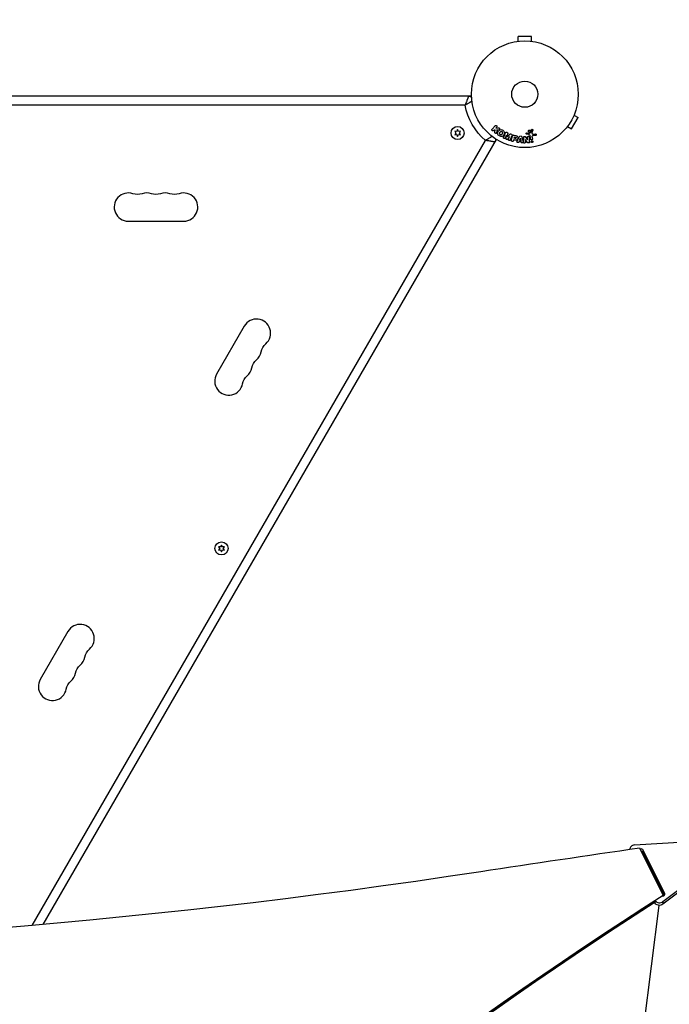
# Model space of a CAD drawing. Units: millimetres. Extents: x -5019 to 5713, y -5766 to 4073.
# Drawn here: x 40 to 684, y 755 to 1732 of the extents above; entities that cross this region are included whole.
import ezdxf

# ---------------------------------------------------------------- set-up
doc = ezdxf.new("R2010")
doc.units = ezdxf.units.MM
doc.header["$LTSCALE"] = 20
doc.linetypes.add('HIDDEN', pattern=[9.525, 6.35, -3.175])
for name, color, linetype in [('2d', 230, 'Continuous'), ('ASTM-BufferZone', 240, 'HIDDEN'), ('ASTM-SafetyZone', 64, 'HIDDEN')]:
    doc.layers.add(name, color=color, linetype=linetype)

msp = doc.modelspace()

# ---------------------------------------------------------------- linework, layer by layer
at = {"layer": '2d'}
for p, q in [((547.5, 1715.44), (534.5, 1715.44)), ((534.5, 1710.64), (534.5, 1715.44)), ((547.5, 1710.64), (547.5, 1715.44)), ((533, 1710.44), (533.05, 1710.44)), ((533, 1710.44), (533, 1710.43)), ((548.95, 1710.44), (549, 1710.44)), ((549, 1710.44), (549, 1710.43)), ((488.04, 1656.04), (-482.17, 1656.04)), ((486.2, 1656.04), (486.2, 1655.93)), ((481.8, 1647.14), (-481.19, 1647.14)), ((587.46, 1623.71), (593.96, 1634.97)), ((589.8, 1637.37), (593.96, 1634.97)), ((590.38, 1638.77), (590.36, 1638.73)), ((590.38, 1638.77), (590.37, 1638.77)), ((474.32, 1622.89), (473.45, 1621.04)), ((475.18, 1621.04), (474.32, 1622.89)), ((508.57, 1623.31), (511.56, 1626.75)), ((510.29, 1622.2), (510.83, 1622.82)), ((510.75, 1622.61), (511.7, 1622.63)), ((511.23, 1620.26), (511.58, 1622.62)), ((513.09, 1625.42), (512.22, 1624.42)), ((512.22, 1624.42), (514.56, 1624.69)), ((512.8, 1622.55), (514.18, 1622.71)), ((582.38, 1624.91), (582.37, 1624.91)), ((582.4, 1624.95), (582.38, 1624.91)), ((583.3, 1626.11), (587.46, 1623.71)), ((62.88, 833.91), (512.79, 1613.17)), ((473.45, 1621.04), (471.41, 1621.21)), ((471.41, 1621.21), (472.59, 1619.54)), ((472.59, 1619.54), (471.41, 1617.86)), ((471.41, 1617.86), (473.45, 1618.04)), ((473.45, 1618.04), (474.32, 1616.19)), ((474.32, 1616.19), (475.18, 1618.04)), ((477.22, 1621.21), (475.18, 1621.04)), ((475.18, 1618.04), (477.22, 1617.86)), ((476.04, 1619.54), (477.22, 1621.21)), ((477.22, 1617.86), (476.04, 1619.54)), ((522.71, 1617.38), (521.61, 1614.65)), ((522.35, 1613.99), (522.73, 1617.37)), ((523.39, 1620.04), (522.99, 1620.2)), ((525.91, 1616.08), (523.84, 1613.39)), ((524.83, 1613.35), (525.93, 1616.08)), ((528.28, 1616.87), (526.58, 1612.65)), ((527.57, 1618.35), (527.18, 1618.51)), ((527.77, 1612.49), (528.85, 1616.54)), ((529.93, 1612.97), (529.67, 1611.98)), ((530.1, 1612.92), (531.08, 1612.66)), ((530.24, 1617.53), (532, 1617.06)), ((530.33, 1614.45), (530.67, 1615.71)), ((531.41, 1614.16), (530.33, 1614.45)), ((530.67, 1615.71), (531.66, 1615.45)), ((533.69, 1612.09), (535.44, 1615.69)), ((535.71, 1612.13), (536.63, 1614.37)), ((536.65, 1614.37), (537.13, 1612)), ((537.55, 1616.31), (536.9, 1616.37)), ((538.08, 1615.43), (539.1, 1611.57)), ((541.66, 1613.1), (541.77, 1610.61)), ((543.48, 1610.42), (541.68, 1613.1)), ((541.84, 1615.58), (543.75, 1612.61)), ((544.85, 1617.93), (542.88, 1618.37)), ((543.27, 1619.67), (544.92, 1619.32)), ((543.77, 1612.61), (543.65, 1615.26)), ((545.34, 1619.34), (546.85, 1620.44)), ((546.92, 1613.29), (546.32, 1616.68)), ((548.92, 1622.34), (548.05, 1619.58)), ((548.18, 1615.44), (548.51, 1613.57)), ((549.21, 1618.55), (551.62, 1618.59)), ((551.53, 1616.96), (549.42, 1616.91)), ((52.06, 832.97), (501.96, 1612.22)), ((511.87, 1611.58), (511.77, 1611.64)), ((535.2, 1610.91), (535.01, 1610.46)), ((537.39, 1610.7), (535.2, 1610.91)), ((536.15, 1612.09), (537.57, 1611.96)), ((537.38, 1610.76), (537.48, 1610.28)), ((147.5, 1532.04), (202.5, 1532.04)), ((262.63, 1427.89), (235.13, 1380.26)), ((239.11, 1208.64), (237.07, 1208.82)), ((237.07, 1208.82), (238.24, 1207.14)), ((238.24, 1207.14), (237.07, 1205.47)), ((237.07, 1205.47), (239.11, 1205.65)), ((239.97, 1210.49), (239.11, 1208.64)), ((239.11, 1205.65), (239.97, 1203.79)), ((240.84, 1208.64), (239.97, 1210.49)), ((239.97, 1203.79), (240.84, 1205.65)), ((242.87, 1208.82), (240.84, 1208.64)), ((240.84, 1205.65), (242.87, 1205.47)), ((241.7, 1207.14), (242.87, 1208.82)), ((242.87, 1205.47), (241.7, 1207.14)), ((87.63, 1124.78), (60.13, 1077.15)), ((699.76, 915.71), (649.93, 912.75)), ((678.28, 863), (655, 909.56)), ((645.28, 908.52), (645.28, 908.16)), ((658.19, 907.9), (658.19, 905.26)), ((658.19, 907.9), (679.68, 864.93)), ((658.19, 905.26), (679.4, 862.85)), ((678.06, 856.52), (715.17, 884.89)), ((715.17, 882.24), (678.06, 853.87)), ((676.03, 869.6), (675.82, 867.92)), ((678.28, 863), (678.28, 862.12)), ((679.68, 864.93), (679.68, 863.27)), ((673.92, 852.84), (653.33, 689.16)), ((670.11, 855.37), (669.83, 855.93)), ((670.11, 856.11), (670.11, 855.37)), ((678.06, 856.52), (678.06, 853.87))]:
    msp.add_line(p, q, dxfattribs=at)
for centre, radius in [((541, 1658.04), 53), ((541, 1658.04), 13), ((474.32, 1619.54), 6.5), ((239.97, 1207.14), 6.5)]:
    msp.add_circle(centre, radius, dxfattribs=at)
at = {"layer": '2d', "extrusion": (0, 0, -1)}
for centre, radius, start, end in [((-485.14, 1651.04), 5, 90, 126.0982), ((-541, 1658.04), 60.2, 310.43169, 349.56831), ((-507.01, 1613.16), 5, 173.9018, 210), ((-156.67, 1572.5), 14, 250.89011, 289.10989), ((-175, 1572.5), 14, 250.89011, 289.10989), ((-193.33, 1572.5), 14, 250.89011, 289.10989), ((-293.08, 1399.72), 14, 10.89011, 49.10989), ((-283.92, 1383.85), 14, 10.89011, 49.10989), ((-274.75, 1367.97), 14, 10.89011, 49.10989), ((-118.08, 1096.61), 14, 10.89011, 49.10989), ((-108.92, 1080.74), 14, 10.89011, 49.10989), ((-99.75, 1064.86), 14, 10.89011, 49.10989)]:
    msp.add_arc(centre, radius, start, end, dxfattribs=at)
at = {"layer": '2d'}
for centre, start, end in [((147.5, 1546.04), 70.89011, 270), ((165.83, 1546.04), 70.89011, 109.10989), ((184.17, 1546.04), 70.89011, 109.10989), ((202.5, 1546.04), 270, 109.10989), ((274.76, 1420.89), 310.89011, 150), ((265.59, 1405.01), 310.89011, 349.10989), ((247.26, 1373.26), 150, 349.10989), ((256.42, 1389.14), 310.89011, 349.10989), ((99.76, 1117.78), 310.89011, 150), ((90.59, 1101.9), 310.89011, 349.10989), ((72.26, 1070.15), 150, 349.10989), ((81.42, 1086.03), 310.89011, 349.10989)]:
    msp.add_arc(centre, 14, start, end, dxfattribs=at)
for centre, major_axis, start_param, end_param in [((3063.78, -11192.86), (-14460.78, 0.14), -1.403434, -1.392362), ((650.28, 908.52), (-5, 0), -1.50098, 0.084043), ((655.89, 904.43), (-2.5, 0), 3.543021, 4.453446), ((677.38, 864.1), (-2.5, 0), 1.74538, 3.543021), ((3546.28, -2360.17), (-4757.99, 0.05), -0.923813, -0.92379), ((3546.28, -2360.18), (-4758, 0.05), -0.921773, -0.584582), ((674.71, 859.67), (-5, 0), 0.583231, 2.303837)]:
    msp.add_ellipse(centre, major_axis=major_axis, ratio=0.848771, start_param=start_param, end_param=end_param, dxfattribs=at)
at = {"layer": '2d', "extrusion": (0, 0, -1)}
for centre, major_axis, start_param, end_param in [((655.89, 907.07), (-2.5, 0), 1.296285, 2.740164), ((-538.51, 5760.97), (-5836, 0.06), 4.533955, 4.891836), ((3546.28, -2359.33), (-4758, 0.05), 0.584582, 0.923814), ((3546.28, -2360.12), (-4757.99, 0.05), 0.923754, 0.923813), ((3546.28, -2360.13), (-4758, 0.05), 0.584582, 0.921773), ((3546.28, -2360.97), (-4758, 0.05), 0.584582, 0.921773), ((674.71, 857.03), (-5, 0), 3.979348, 5.881757)]:
    msp.add_ellipse(centre, major_axis=major_axis, ratio=0.848771, start_param=start_param, end_param=end_param, dxfattribs=at)
at = {"layer": '2d'}
for points, knots in [([(485.14, 1656.04), (485.14, 1656.04), (485.11, 1655.98), (485.04, 1655.8), (485.01, 1655.72), (484.94, 1655.54), (484.9, 1655.44), (484.81, 1655.2), (484.76, 1655.07), (484.65, 1654.78), (484.59, 1654.63), (484.4, 1654.12), (484.26, 1653.75), (484.02, 1653.12), (483.94, 1652.9), (483.77, 1652.45), (483.68, 1652.22), (483.41, 1651.5), (483.22, 1651), (482.93, 1650.21), (482.83, 1649.94), (482.62, 1649.39), (482.52, 1649.11), (482.31, 1648.56), (482.21, 1648.27), (482.05, 1647.85), (482, 1647.71), (481.9, 1647.42), (481.85, 1647.28), (481.8, 1647.14)], [0, 0, 0, 0, 0.00180268, 0.00180268, 0.00270401, 0.00270401, 0.00360535, 0.00360535, 0.00450669, 0.00450669, 0.00540803, 0.00540803, 0.0072107, 0.0072107, 0.00811204, 0.00811204, 0.00901338, 0.00901338, 0.01081605, 0.01081605, 0.01171739, 0.01171739, 0.01261873, 0.01261873, 0.01352007, 0.01352007, 0.01397074, 0.01397074, 0.0144214, 0.0144214, 0.0144214, 0.0144214]), ([(488.49, 1650.84), (488.21, 1650.7), (487.89, 1650.53), (487.35, 1650.25), (487.14, 1650.14), (486.72, 1649.91), (486.5, 1649.79), (485.83, 1649.43), (485.36, 1649.17), (484.63, 1648.76), (484.38, 1648.62), (483.87, 1648.34), (483.61, 1648.19), (483.1, 1647.9), (482.84, 1647.75), (482.45, 1647.52), (482.32, 1647.45), (482.06, 1647.29), (481.92, 1647.22), (481.8, 1647.14)], [0.005612815, 0.005612815, 0.005612815, 0.005612815, 0.007192963, 0.007192963, 0.008092084, 0.008092084, 0.008991204, 0.008991204, 0.010789445, 0.010789445, 0.011688565, 0.011688565, 0.012587686, 0.012587686, 0.013486806, 0.013486806, 0.013936366, 0.013936366, 0.014385926, 0.014385926, 0.014385926, 0.014385926]), ([(510.1, 1621.99), (509.94, 1621.8), (509.71, 1621.67), (509.19, 1621.61), (508.89, 1621.69), (508.46, 1622.07), (508.33, 1622.35), (508.31, 1622.88), (508.41, 1623.13), (508.57, 1623.31)], [0, 0, 0, 0, 0.25, 0.25, 0.5, 0.5, 0.75, 0.75, 1, 1, 1, 1]), ([(511.56, 1626.75), (511.64, 1626.85), (511.74, 1626.93), (511.86, 1626.98), (511.97, 1627.04), (512.1, 1627.08), (512.23, 1627.1), (512.35, 1627.11), (512.48, 1627.1), (512.6, 1627.06), (512.71, 1627.03), (512.82, 1626.98), (512.91, 1626.91), (513, 1626.85), (513.07, 1626.78), (513.14, 1626.69), (513.2, 1626.61), (513.24, 1626.52), (513.28, 1626.43), (513.31, 1626.33), (513.33, 1626.23), (513.34, 1626.13), (513.34, 1626.03), (513.33, 1625.92), (513.3, 1625.82), (513.27, 1625.71), (513.22, 1625.6), (513.15, 1625.51), (513.13, 1625.48), (513.11, 1625.45), (513.09, 1625.42)], [0, 0, 0, 0, 0.125499, 0.125499, 0.125499, 0.251629, 0.251629, 0.251629, 0.369238, 0.369238, 0.369238, 0.472705, 0.472705, 0.472705, 0.56563, 0.56563, 0.56563, 0.655478, 0.655478, 0.655478, 0.749078, 0.749078, 0.749078, 0.851455, 0.851455, 0.851455, 0.96528, 0.96528, 0.96528, 1, 1, 1, 1]), ([(515.81, 1616.6), (515.4, 1616.83), (515.01, 1617.13), (514.39, 1617.83), (514.16, 1618.25), (513.98, 1619.11), (514.03, 1619.54), (514.23, 1620.34), (514.4, 1620.73), (514.82, 1621.44), (515.06, 1621.78), (515.66, 1622.36), (516.02, 1622.62), (516.85, 1622.89), (517.33, 1622.89), (518.24, 1622.7), (518.68, 1622.52), (519.1, 1622.28)], [0.5, 0.5, 0.5, 0.5, 0.5625, 0.5625, 0.625, 0.625, 0.6875, 0.6875, 0.75, 0.75, 0.8125, 0.8125, 0.875, 0.875, 0.9375, 0.9375, 1, 1, 1, 1]), ([(514.56, 1624.69), (514.75, 1624.71), (514.93, 1624.73), (515.12, 1624.72), (515.2, 1624.72), (515.29, 1624.71), (515.37, 1624.69), (515.43, 1624.67), (515.5, 1624.64), (515.56, 1624.61), (515.62, 1624.57), (515.67, 1624.52), (515.72, 1624.47), (515.78, 1624.39), (515.83, 1624.31), (515.86, 1624.22), (515.92, 1624.1), (515.95, 1623.96), (515.96, 1623.82), (515.98, 1623.69), (515.97, 1623.55), (515.93, 1623.42), (515.91, 1623.33), (515.88, 1623.24), (515.83, 1623.16), (515.78, 1623.09), (515.73, 1623.04), (515.67, 1622.99), (515.59, 1622.94), (515.5, 1622.9), (515.41, 1622.87), (515.28, 1622.84), (515.15, 1622.82), (515.01, 1622.8)], [0, 0, 0, 0, 0.15747, 0.15747, 0.15747, 0.224864, 0.224864, 0.224864, 0.280831, 0.280831, 0.280831, 0.337178, 0.337178, 0.337178, 0.4143, 0.4143, 0.4143, 0.530418, 0.530418, 0.530418, 0.649048, 0.649048, 0.649048, 0.732954, 0.732954, 0.732954, 0.801253, 0.801253, 0.801253, 0.885427, 0.885427, 0.885427, 1, 1, 1, 1]), ([(547.63, 1622.73), (547.66, 1622.81), (547.7, 1622.89), (547.75, 1622.95), (547.79, 1623.01), (547.84, 1623.06), (547.89, 1623.09), (547.95, 1623.13), (548.01, 1623.16), (548.08, 1623.18), (548.14, 1623.2), (548.21, 1623.21), (548.28, 1623.21), (548.35, 1623.21), (548.43, 1623.2), (548.5, 1623.17), (548.56, 1623.15), (548.62, 1623.12), (548.67, 1623.08), (548.72, 1623.04), (548.77, 1622.99), (548.81, 1622.93), (548.86, 1622.86), (548.9, 1622.79), (548.92, 1622.71), (548.95, 1622.63), (548.95, 1622.54), (548.95, 1622.46), (548.94, 1622.42), (548.93, 1622.38), (548.92, 1622.34)], [0, 0, 0, 0, 0.121966, 0.121966, 0.121966, 0.214779, 0.214779, 0.214779, 0.307643, 0.307643, 0.307643, 0.401902, 0.401902, 0.401902, 0.50199, 0.50199, 0.50199, 0.594015, 0.594015, 0.594015, 0.695052, 0.695052, 0.695052, 0.816614, 0.816614, 0.816614, 0.940808, 0.940808, 0.940808, 1, 1, 1, 1]), ([(508.51, 1616.16), (508.24, 1615.99), (507.94, 1615.8), (507.43, 1615.47), (507.23, 1615.35), (506.82, 1615.09), (506.61, 1614.96), (505.96, 1614.57), (505.5, 1614.29), (504.78, 1613.86), (504.53, 1613.71), (504.03, 1613.41), (503.78, 1613.26), (503.27, 1612.97), (503.01, 1612.82), (502.61, 1612.59), (502.48, 1612.52), (502.22, 1612.37), (502.09, 1612.29), (501.96, 1612.22)], [0.005612815, 0.005612815, 0.005612815, 0.005612815, 0.007192963, 0.007192963, 0.008092084, 0.008092084, 0.008991204, 0.008991204, 0.010789445, 0.010789445, 0.011688565, 0.011688565, 0.012587686, 0.012587686, 0.013486806, 0.013486806, 0.013936366, 0.013936366, 0.014385926, 0.014385926, 0.014385926, 0.014385926]), ([(513.19, 1619.99), (513.17, 1619.86), (513.14, 1619.72), (513.08, 1619.61), (513.03, 1619.52), (512.96, 1619.43), (512.88, 1619.37), (512.8, 1619.3), (512.7, 1619.25), (512.6, 1619.21), (512.49, 1619.17), (512.36, 1619.15), (512.24, 1619.15), (512.12, 1619.15), (511.99, 1619.18), (511.88, 1619.23), (511.78, 1619.27), (511.69, 1619.32), (511.6, 1619.39), (511.52, 1619.46), (511.44, 1619.54), (511.38, 1619.63), (511.32, 1619.72), (511.27, 1619.82), (511.25, 1619.91), (511.22, 1620), (511.21, 1620.1), (511.22, 1620.19), (511.22, 1620.21), (511.22, 1620.24), (511.23, 1620.26)], [0, 0, 0, 0, 0.137001, 0.137001, 0.137001, 0.246393, 0.246393, 0.246393, 0.354986, 0.354986, 0.354986, 0.477177, 0.477177, 0.477177, 0.591071, 0.591071, 0.591071, 0.686744, 0.686744, 0.686744, 0.786579, 0.786579, 0.786579, 0.884953, 0.884953, 0.884953, 0.973899, 0.973899, 0.973899, 1, 1, 1, 1]), ([(519.1, 1622.28), (519.51, 1622.04), (519.89, 1621.75), (520.52, 1621.05), (520.75, 1620.63), (520.93, 1619.77), (520.88, 1619.33), (520.67, 1618.51), (520.5, 1618.13), (520.08, 1617.41), (519.83, 1617.08), (519.23, 1616.5), (518.88, 1616.25), (517.62, 1615.84), (516.62, 1616.12), (515.81, 1616.6)], [0, 0, 0, 0, 0.0625, 0.0625, 0.125, 0.125, 0.1875, 0.1875, 0.25, 0.25, 0.3125, 0.3125, 0.375, 0.375, 0.5, 0.5, 0.5, 0.5]), ([(516.58, 1617.94), (516.54, 1617.97), (516.47, 1618.01), (516.41, 1618.07), (516.37, 1618.1), (516.35, 1618.12), (516.29, 1618.18), (516.26, 1618.22), (516.19, 1618.31), (516.16, 1618.36), (516.09, 1618.5), (516.05, 1618.59), (516.01, 1618.74), (516, 1618.79), (515.98, 1618.89), (515.98, 1618.94), (515.98, 1619.04), (515.98, 1619.11), (516, 1619.2), (516, 1619.23), (516.01, 1619.26), (516.01, 1619.27), (516.02, 1619.33), (516.04, 1619.39), (516.07, 1619.47), (516.09, 1619.51), (516.1, 1619.53), (516.1, 1619.54), (516.12, 1619.59), (516.15, 1619.65), (516.19, 1619.73), (516.21, 1619.77), (516.22, 1619.79), (516.23, 1619.8), (516.24, 1619.83), (516.26, 1619.86), (516.28, 1619.9), (516.29, 1619.92), (516.29, 1619.93), (516.3, 1619.94), (516.31, 1619.96), (516.34, 1620), (516.39, 1620.1), (516.41, 1620.14), (516.43, 1620.17), (516.44, 1620.18), (516.44, 1620.18), (516.44, 1620.18), (516.46, 1620.21), (516.48, 1620.25), (516.5, 1620.28), (516.51, 1620.29), (516.51, 1620.3), (516.52, 1620.31), (516.55, 1620.36), (516.59, 1620.42), (516.64, 1620.49), (516.66, 1620.52), (516.67, 1620.54), (516.67, 1620.54), (516.71, 1620.59), (516.76, 1620.65), (516.82, 1620.71), (516.84, 1620.74), (516.86, 1620.75), (516.87, 1620.76), (516.91, 1620.8), (516.95, 1620.84), (517.03, 1620.89), (517.07, 1620.92), (517.2, 1620.99), (517.29, 1621.03), (517.44, 1621.07), (517.49, 1621.08), (517.59, 1621.09), (517.64, 1621.09), (517.75, 1621.1), (517.83, 1621.09), (517.91, 1621.08), (517.96, 1621.07), (517.99, 1621.07), (518.13, 1621.03), (518.23, 1620.99), (518.32, 1620.94)], [0.5005005, 0.5005005, 0.5005005, 0.5005005, 0.5161098, 0.5239145, 0.5239145, 0.5317192, 0.5317192, 0.5473285, 0.5473285, 0.5629379, 0.5629379, 0.5941566, 0.5941566, 0.609766, 0.609766, 0.6253754, 0.6253754, 0.6409847, 0.6487894, 0.6526917, 0.6526917, 0.6565941, 0.6565941, 0.6722034, 0.6800081, 0.6839105, 0.6839105, 0.6878128, 0.6878128, 0.7034222, 0.7112268, 0.7151292, 0.7151292, 0.7190315, 0.7190315, 0.7268362, 0.7307385, 0.7326897, 0.7326897, 0.7346409, 0.7346409, 0.7502502, 0.7502502, 0.7580549, 0.7619573, 0.7639084, 0.7639084, 0.7658596, 0.7658596, 0.7736643, 0.7775666, 0.7795178, 0.7795178, 0.781469, 0.781469, 0.7970783, 0.804883, 0.8087853, 0.8087853, 0.8126877, 0.8126877, 0.828297, 0.8361017, 0.8400041, 0.8400041, 0.8439064, 0.8439064, 0.8595158, 0.8595158, 0.8751251, 0.8751251, 0.9063438, 0.9063438, 0.9219532, 0.9219532, 0.9375626, 0.9375626, 0.9531719, 0.9609766, 0.9609766, 0.9687813, 0.9687813, 1, 1, 1, 1]), ([(518.32, 1620.94), (518.37, 1620.91), (518.41, 1620.88), (518.5, 1620.81), (518.54, 1620.77), (518.62, 1620.69), (518.65, 1620.65), (518.72, 1620.57), (518.75, 1620.52), (518.82, 1620.38), (518.86, 1620.28), (518.9, 1620.13), (518.92, 1620.05), (518.93, 1619.98), (518.93, 1619.93), (518.93, 1619.9), (518.93, 1619.83), (518.93, 1619.76), (518.91, 1619.67), (518.91, 1619.64), (518.9, 1619.61), (518.9, 1619.6), (518.88, 1619.54), (518.87, 1619.47), (518.84, 1619.39), (518.82, 1619.36), (518.81, 1619.33), (518.81, 1619.32), (518.79, 1619.27), (518.76, 1619.21), (518.72, 1619.13), (518.7, 1619.09), (518.69, 1619.07), (518.68, 1619.06), (518.68, 1619.06), (518.66, 1619.03), (518.65, 1619), (518.63, 1618.96), (518.62, 1618.95), (518.61, 1618.94), (518.61, 1618.93), (518.6, 1618.92), (518.59, 1618.89), (518.57, 1618.86), (518.55, 1618.83), (518.54, 1618.81), (518.51, 1618.77), (518.49, 1618.73), (518.47, 1618.7), (518.47, 1618.69), (518.46, 1618.68), (518.46, 1618.68), (518.45, 1618.65), (518.43, 1618.62), (518.41, 1618.59), (518.4, 1618.57), (518.39, 1618.56), (518.36, 1618.5), (518.31, 1618.44), (518.27, 1618.37), (518.25, 1618.35), (518.23, 1618.33), (518.23, 1618.32), (518.19, 1618.27), (518.14, 1618.21), (518.09, 1618.15), (518.06, 1618.13), (518.04, 1618.11), (518.04, 1618.11), (517.99, 1618.06), (517.95, 1618.03), (517.87, 1617.97), (517.83, 1617.95), (517.71, 1617.88), (517.61, 1617.84), (517.46, 1617.8), (517.41, 1617.79), (517.31, 1617.78), (517.26, 1617.78), (517.15, 1617.78), (517.07, 1617.78), (516.99, 1617.79), (516.94, 1617.8), (516.91, 1617.81), (516.78, 1617.84), (516.68, 1617.88), (516.58, 1617.94)], [0, 0, 0, 0, 0.0156406, 0.0156406, 0.0312813, 0.0312813, 0.0469219, 0.0469219, 0.0625626, 0.0625626, 0.0938438, 0.0938438, 0.1094845, 0.1173048, 0.1173048, 0.1251251, 0.1251251, 0.1407658, 0.1485861, 0.1524962, 0.1524962, 0.1564064, 0.1564064, 0.172047, 0.1798674, 0.1837775, 0.1837775, 0.1876877, 0.1876877, 0.2033283, 0.2111486, 0.2150588, 0.2170139, 0.2170139, 0.218969, 0.218969, 0.2267893, 0.2306994, 0.2326545, 0.2326545, 0.2346096, 0.2346096, 0.2424299, 0.2463401, 0.2463401, 0.2502502, 0.2502502, 0.2580706, 0.2619807, 0.2639358, 0.2639358, 0.2658909, 0.2658909, 0.2737112, 0.2776214, 0.2776214, 0.2815315, 0.2815315, 0.2971722, 0.3049925, 0.3089026, 0.3089026, 0.3128128, 0.3128128, 0.3284534, 0.3362738, 0.3401839, 0.3401839, 0.3440941, 0.3440941, 0.3597347, 0.3597347, 0.3753754, 0.3753754, 0.4066566, 0.4066566, 0.4222973, 0.4222973, 0.4379379, 0.4379379, 0.4535785, 0.4613989, 0.4613989, 0.4692192, 0.4692192, 0.5005005, 0.5005005, 0.5005005, 0.5005005]), ([(521.61, 1614.65), (521.56, 1614.53), (521.5, 1614.4), (521.4, 1614.3), (521.34, 1614.24), (521.27, 1614.19), (521.19, 1614.15), (521.11, 1614.11), (521.02, 1614.09), (520.92, 1614.08), (520.83, 1614.07), (520.72, 1614.07), (520.62, 1614.09), (520.51, 1614.11), (520.4, 1614.14), (520.3, 1614.19), (520.21, 1614.24), (520.12, 1614.31), (520.04, 1614.38), (519.96, 1614.45), (519.9, 1614.54), (519.85, 1614.63), (519.8, 1614.72), (519.78, 1614.81), (519.77, 1614.9), (519.76, 1615.01), (519.78, 1615.11), (519.81, 1615.2), (519.83, 1615.26), (519.85, 1615.31), (519.87, 1615.36)], [0, 0, 0, 0, 0.149557, 0.149557, 0.149557, 0.240892, 0.240892, 0.240892, 0.331834, 0.331834, 0.331834, 0.428634, 0.428634, 0.428634, 0.53396, 0.53396, 0.53396, 0.633918, 0.633918, 0.633918, 0.73669, 0.73669, 0.73669, 0.833499, 0.833499, 0.833499, 0.94118, 0.94118, 0.94118, 1, 1, 1, 1]), ([(521.57, 1619.59), (521.63, 1619.73), (521.71, 1619.86), (521.81, 1619.97), (521.89, 1620.05), (521.98, 1620.12), (522.08, 1620.17), (522.18, 1620.23), (522.3, 1620.26), (522.42, 1620.27), (522.53, 1620.29), (522.65, 1620.28), (522.76, 1620.26), (522.85, 1620.24), (522.94, 1620.22), (523.03, 1620.18)], [0, 0, 0, 0, 0.270608, 0.270608, 0.270608, 0.467141, 0.467141, 0.467141, 0.66447, 0.66447, 0.66447, 0.851846, 0.851846, 0.851846, 1, 1, 1, 1]), ([(523.84, 1613.39), (523.73, 1613.25), (523.61, 1613.13), (523.26, 1613.03), (523.06, 1613.07), (522.7, 1613.22), (522.52, 1613.32), (522.33, 1613.64), (522.33, 1613.82), (522.35, 1613.99)], [0, 0, 0, 0, 0.25, 0.25, 0.5, 0.5, 0.75, 0.75, 1, 1, 1, 1]), ([(523.43, 1620.02), (523.56, 1619.97), (523.68, 1619.91), (523.79, 1619.83), (523.86, 1619.78), (523.92, 1619.72), (523.97, 1619.66), (524.02, 1619.59), (524.06, 1619.52), (524.08, 1619.44), (524.12, 1619.31), (524.12, 1619.17), (524.12, 1619.03), (524.12, 1618.97), (524.11, 1618.9), (524.11, 1618.84)], [0, 0, 0, 0, 0.262144, 0.262144, 0.262144, 0.418954, 0.418954, 0.418954, 0.577827, 0.577827, 0.577827, 0.864518, 0.864518, 0.864518, 1, 1, 1, 1]), ([(526.58, 1612.65), (526.53, 1612.52), (526.46, 1612.39), (526.37, 1612.29), (526.31, 1612.23), (526.24, 1612.18), (526.17, 1612.15), (526.09, 1612.11), (526.01, 1612.09), (525.92, 1612.07), (525.83, 1612.06), (525.73, 1612.06), (525.64, 1612.07), (525.53, 1612.09), (525.42, 1612.12), (525.32, 1612.16), (525.22, 1612.2), (525.13, 1612.26), (525.05, 1612.33), (524.97, 1612.4), (524.9, 1612.48), (524.85, 1612.57), (524.79, 1612.66), (524.76, 1612.76), (524.74, 1612.85), (524.73, 1612.94), (524.74, 1613.02), (524.75, 1613.11), (524.77, 1613.19), (524.8, 1613.27), (524.83, 1613.35)], [0, 0, 0, 0, 0.149412, 0.149412, 0.149412, 0.234669, 0.234669, 0.234669, 0.319552, 0.319552, 0.319552, 0.409122, 0.409122, 0.409122, 0.510496, 0.510496, 0.510496, 0.610839, 0.610839, 0.610839, 0.713767, 0.713767, 0.713767, 0.817551, 0.817551, 0.817551, 0.907085, 0.907085, 0.907085, 1, 1, 1, 1]), ([(525.94, 1618.1), (526.02, 1618.19), (526.1, 1618.29), (526.2, 1618.37), (526.26, 1618.43), (526.34, 1618.49), (526.43, 1618.53), (526.49, 1618.56), (526.56, 1618.59), (526.64, 1618.59), (526.73, 1618.6), (526.83, 1618.6), (526.92, 1618.58), (527.03, 1618.56), (527.14, 1618.52), (527.25, 1618.48)], [0, 0, 0, 0, 0.262214, 0.262214, 0.262214, 0.45352, 0.45352, 0.45352, 0.59911, 0.59911, 0.59911, 0.778355, 0.778355, 0.778355, 1, 1, 1, 1]), ([(527.65, 1618.32), (527.77, 1618.27), (527.89, 1618.2), (527.99, 1618.12), (528.1, 1618.03), (528.18, 1617.93), (528.25, 1617.82), (528.31, 1617.73), (528.35, 1617.62), (528.37, 1617.51), (528.39, 1617.41), (528.39, 1617.3), (528.37, 1617.19), (528.36, 1617.08), (528.33, 1616.98), (528.28, 1616.87)], [0, 0, 0, 0, 0.211935, 0.211935, 0.211935, 0.42554, 0.42554, 0.42554, 0.616183, 0.616183, 0.616183, 0.804578, 0.804578, 0.804578, 1, 1, 1, 1]), ([(528.85, 1616.54), (528.9, 1616.72), (528.96, 1616.91), (529.06, 1617.08), (529.11, 1617.18), (529.18, 1617.27), (529.26, 1617.35), (529.33, 1617.41), (529.4, 1617.47), (529.49, 1617.51), (529.57, 1617.55), (529.67, 1617.57), (529.77, 1617.58), (529.88, 1617.59), (530.01, 1617.58), (530.13, 1617.56), (530.16, 1617.55), (530.2, 1617.54), (530.24, 1617.53)], [0, 0, 0, 0, 0.31317, 0.31317, 0.31317, 0.49167, 0.49167, 0.49167, 0.632378, 0.632378, 0.632378, 0.773792, 0.773792, 0.773792, 0.946691, 0.946691, 0.946691, 1, 1, 1, 1]), ([(532, 1617.06), (532.36, 1616.96), (532.71, 1616.86), (533.39, 1616.57), (533.71, 1616.37), (534.12, 1615.81), (534.22, 1615.48), (534.28, 1614.83), (534.25, 1614.5), (534.09, 1613.87), (533.96, 1613.57), (533.6, 1613.02), (533.37, 1612.77), (532.74, 1612.46), (532.36, 1612.43), (531.63, 1612.52), (531.27, 1612.61), (530.91, 1612.71)], [0, 0, 0, 0, 0.125, 0.125, 0.25, 0.25, 0.375, 0.375, 0.5, 0.5, 0.625, 0.625, 0.75, 0.75, 0.875, 0.875, 1, 1, 1, 1]), ([(531.66, 1615.45), (531.69, 1615.44), (531.73, 1615.43), (531.77, 1615.42), (531.79, 1615.41), (531.79, 1615.41), (531.8, 1615.41), (531.8, 1615.41), (531.83, 1615.4), (531.87, 1615.39), (531.91, 1615.37), (531.93, 1615.36), (531.94, 1615.36), (531.94, 1615.36), (531.98, 1615.35), (532.01, 1615.33), (532.04, 1615.31), (532.07, 1615.3), (532.07, 1615.3), (532.13, 1615.26), (532.17, 1615.23), (532.21, 1615.17), (532.23, 1615.14), (532.24, 1615.11), (532.25, 1615.09), (532.25, 1615.07), (532.26, 1615.04), (532.27, 1615.01), (532.27, 1614.98), (532.28, 1614.95), (532.28, 1614.94), (532.28, 1614.91), (532.28, 1614.88), (532.28, 1614.84), (532.28, 1614.81), (532.27, 1614.75), (532.26, 1614.7), (532.25, 1614.64), (532.24, 1614.62), (532.23, 1614.57), (532.22, 1614.55), (532.21, 1614.51), (532.2, 1614.48), (532.18, 1614.45), (532.17, 1614.43), (532.17, 1614.42), (532.15, 1614.39), (532.13, 1614.35), (532.12, 1614.33), (532.1, 1614.31), (532.1, 1614.3), (532.07, 1614.27), (532.05, 1614.24), (532.03, 1614.22), (532.01, 1614.21), (532, 1614.2), (531.97, 1614.18), (531.95, 1614.17), (531.91, 1614.15), (531.88, 1614.14), (531.84, 1614.12), (531.8, 1614.12), (531.76, 1614.11), (531.74, 1614.11), (531.72, 1614.11), (531.69, 1614.11), (531.65, 1614.11), (531.61, 1614.12), (531.59, 1614.12), (531.57, 1614.12), (531.51, 1614.13), (531.46, 1614.14), (531.41, 1614.16)], [0, 0, 0, 0, 0.03125, 0.046875, 0.054688, 0.058594, 0.058594, 0.0625, 0.0625, 0.09375, 0.109375, 0.117188, 0.117188, 0.125, 0.125, 0.15625, 0.171875, 0.171875, 0.1875, 0.1875, 0.25, 0.25, 0.28125, 0.296875, 0.296875, 0.3125, 0.3125, 0.34375, 0.359375, 0.359375, 0.375, 0.375, 0.40625, 0.40625, 0.4375, 0.4375, 0.5, 0.5, 0.53125, 0.53125, 0.5625, 0.5625, 0.59375, 0.609375, 0.609375, 0.625, 0.625, 0.65625, 0.671875, 0.671875, 0.6875, 0.6875, 0.71875, 0.734375, 0.734375, 0.75, 0.75, 0.78125, 0.78125, 0.8125, 0.8125, 0.84375, 0.859375, 0.859375, 0.875, 0.875, 0.90625, 0.921875, 0.921875, 0.9375, 0.9375, 1, 1, 1, 1]), ([(535.44, 1615.69), (535.49, 1615.79), (535.54, 1615.89), (535.61, 1615.99), (535.67, 1616.08), (535.76, 1616.17), (535.85, 1616.24), (535.93, 1616.3), (536.02, 1616.34), (536.11, 1616.37), (536.2, 1616.4), (536.3, 1616.41), (536.4, 1616.41), (536.44, 1616.41), (536.47, 1616.41), (536.51, 1616.41)], [0, 0, 0, 0, 0.258514, 0.258514, 0.258514, 0.521139, 0.521139, 0.521139, 0.723781, 0.723781, 0.723781, 0.926502, 0.926502, 0.926502, 1, 1, 1, 1]), ([(537.16, 1616.34), (537.26, 1616.33), (537.37, 1616.31), (537.46, 1616.27), (537.56, 1616.23), (537.64, 1616.18), (537.72, 1616.11), (537.79, 1616.05), (537.85, 1615.98), (537.89, 1615.9), (537.98, 1615.76), (538.04, 1615.6), (538.08, 1615.43)], [0, 0, 0, 0, 0.210571, 0.210571, 0.210571, 0.422328, 0.422328, 0.422328, 0.621156, 0.621156, 0.621156, 1, 1, 1, 1]), ([(539.6, 1615.01), (539.6, 1615.16), (539.6, 1615.32), (539.64, 1615.47), (539.66, 1615.55), (539.69, 1615.63), (539.74, 1615.7), (539.79, 1615.77), (539.85, 1615.83), (539.92, 1615.88), (540.01, 1615.94), (540.11, 1615.99), (540.22, 1616.02), (540.4, 1616.08), (540.59, 1616.11), (540.78, 1616.11), (540.91, 1616.12), (541.05, 1616.11), (541.18, 1616.08), (541.28, 1616.05), (541.38, 1616.02), (541.46, 1615.97), (541.55, 1615.92), (541.62, 1615.85), (541.69, 1615.78), (541.74, 1615.72), (541.8, 1615.65), (541.84, 1615.58)], [0, 0, 0, 0, 0.1575, 0.1575, 0.1575, 0.241033, 0.241033, 0.241033, 0.325709, 0.325709, 0.325709, 0.429473, 0.429473, 0.429473, 0.603377, 0.603377, 0.603377, 0.728155, 0.728155, 0.728155, 0.821685, 0.821685, 0.821685, 0.914881, 0.914881, 0.914881, 1, 1, 1, 1]), ([(542.88, 1618.37), (542.82, 1618.38), (542.77, 1618.41), (542.72, 1618.44), (542.67, 1618.47), (542.62, 1618.51), (542.58, 1618.55), (542.53, 1618.62), (542.48, 1618.69), (542.45, 1618.77), (542.42, 1618.85), (542.41, 1618.93), (542.4, 1619.02), (542.4, 1619.11), (542.42, 1619.2), (542.45, 1619.28), (542.48, 1619.35), (542.53, 1619.42), (542.58, 1619.48), (542.64, 1619.54), (542.71, 1619.6), (542.79, 1619.64), (542.84, 1619.66), (542.9, 1619.68), (542.96, 1619.69), (543.04, 1619.7), (543.12, 1619.7), (543.19, 1619.68), (543.22, 1619.68), (543.24, 1619.68), (543.27, 1619.67)], [0, 0, 0, 0, 0.082221, 0.082221, 0.082221, 0.163511, 0.163511, 0.163511, 0.287426, 0.287426, 0.287426, 0.413061, 0.413061, 0.413061, 0.546586, 0.546586, 0.546586, 0.661904, 0.661904, 0.661904, 0.780544, 0.780544, 0.780544, 0.862621, 0.862621, 0.862621, 0.966358, 0.966358, 0.966358, 1, 1, 1, 1]), ([(543.65, 1615.26), (543.65, 1615.41), (543.65, 1615.56), (543.69, 1615.71), (543.71, 1615.78), (543.74, 1615.85), (543.79, 1615.92), (543.83, 1615.98), (543.89, 1616.04), (543.96, 1616.08), (544.05, 1616.14), (544.14, 1616.19), (544.25, 1616.22), (544.37, 1616.26), (544.51, 1616.28), (544.64, 1616.28), (544.78, 1616.28), (544.92, 1616.26), (545.04, 1616.22), (545.14, 1616.19), (545.22, 1616.15), (545.3, 1616.1), (545.36, 1616.05), (545.42, 1616), (545.46, 1615.93), (545.52, 1615.86), (545.55, 1615.77), (545.57, 1615.69), (545.6, 1615.57), (545.62, 1615.46), (545.62, 1615.35)], [0, 0, 0, 0, 0.149047, 0.149047, 0.149047, 0.224258, 0.224258, 0.224258, 0.300011, 0.300011, 0.300011, 0.394683, 0.394683, 0.394683, 0.514913, 0.514913, 0.514913, 0.635701, 0.635701, 0.635701, 0.72283, 0.72283, 0.72283, 0.796261, 0.796261, 0.796261, 0.886016, 0.886016, 0.886016, 1, 1, 1, 1]), ([(546.26, 1620.66), (546.18, 1620.59), (546.09, 1620.52), (545.99, 1620.48), (545.89, 1620.43), (545.78, 1620.4), (545.67, 1620.38), (545.57, 1620.37), (545.46, 1620.37), (545.35, 1620.39), (545.25, 1620.41), (545.14, 1620.45), (545.05, 1620.5), (544.96, 1620.55), (544.87, 1620.62), (544.8, 1620.7), (544.72, 1620.78), (544.65, 1620.87), (544.61, 1620.98), (544.56, 1621.08), (544.52, 1621.2), (544.51, 1621.32), (544.5, 1621.45), (544.52, 1621.58), (544.55, 1621.7), (544.59, 1621.82), (544.64, 1621.94), (544.72, 1622.04), (544.75, 1622.08), (544.79, 1622.12), (544.83, 1622.16)], [0, 0, 0, 0, 0.0492127, 0.0492127, 0.0492127, 0.0985629, 0.0985629, 0.0985629, 0.1461901, 0.1461901, 0.1461901, 0.1936729, 0.1936729, 0.1936729, 0.2434261, 0.2434261, 0.2434261, 0.2970519, 0.2970519, 0.2970519, 0.3548805, 0.3548805, 0.3548805, 0.415485, 0.415485, 0.415485, 0.4757831, 0.4757831, 0.4757831, 0.5, 0.5, 0.5, 0.5]), ([(544.83, 1622.16), (544.88, 1622.21), (544.94, 1622.25), (545, 1622.29), (545.1, 1622.35), (545.21, 1622.4), (545.32, 1622.42), (545.43, 1622.44), (545.54, 1622.45), (545.65, 1622.44), (545.75, 1622.43), (545.86, 1622.4), (545.95, 1622.36), (546.05, 1622.32), (546.14, 1622.26), (546.22, 1622.19), (546.31, 1622.12), (546.38, 1622.03), (546.44, 1621.94), (546.5, 1621.83), (546.54, 1621.72), (546.56, 1621.61), (546.58, 1621.48), (546.59, 1621.36), (546.56, 1621.23), (546.54, 1621.11), (546.5, 1620.99), (546.43, 1620.87), (546.38, 1620.8), (546.33, 1620.73), (546.26, 1620.66)], [0.5, 0.5, 0.5, 0.5, 0.5325, 0.5325, 0.5325, 0.5843306, 0.5843306, 0.5843306, 0.6325858, 0.6325858, 0.6325858, 0.6798809, 0.6798809, 0.6798809, 0.7287596, 0.7287596, 0.7287596, 0.781079, 0.781079, 0.781079, 0.8376169, 0.8376169, 0.8376169, 0.8975665, 0.8975665, 0.8975665, 0.9583179, 0.9583179, 0.9583179, 1, 1, 1, 1]), ([(546.32, 1616.68), (546.27, 1617), (546.14, 1617.33), (545.58, 1617.76), (545.21, 1617.85), (544.85, 1617.93)], [0, 0, 0, 0, 0.5, 0.5, 1, 1, 1, 1]), ([(544.92, 1619.32), (544.96, 1619.32), (545, 1619.31), (545.04, 1619.3), (545.08, 1619.29), (545.13, 1619.28), (545.18, 1619.29), (545.21, 1619.29), (545.24, 1619.29), (545.27, 1619.3), (545.29, 1619.31), (545.32, 1619.32), (545.34, 1619.34)], [0, 0, 0, 0, 0.271486, 0.271486, 0.271486, 0.613888, 0.613888, 0.613888, 0.826923, 0.826923, 0.826923, 1, 1, 1, 1]), ([(546.85, 1620.44), (546.87, 1620.45), (546.88, 1620.47), (546.89, 1620.48), (546.9, 1620.5), (546.91, 1620.51), (546.92, 1620.53)], [0, 0, 0, 0, 0.529214, 0.529214, 0.529214, 1, 1, 1, 1]), ([(548.51, 1613.57), (548.53, 1613.48), (548.52, 1613.37), (548.5, 1613.27), (548.48, 1613.17), (548.44, 1613.07), (548.38, 1612.98), (548.33, 1612.9), (548.25, 1612.82), (548.17, 1612.77), (548.09, 1612.72), (548, 1612.68), (547.91, 1612.65), (547.84, 1612.63), (547.75, 1612.62), (547.67, 1612.63), (547.59, 1612.63), (547.51, 1612.65), (547.44, 1612.68), (547.37, 1612.7), (547.29, 1612.74), (547.23, 1612.79), (547.16, 1612.84), (547.1, 1612.9), (547.06, 1612.97), (547, 1613.04), (546.96, 1613.13), (546.94, 1613.22), (546.93, 1613.24), (546.92, 1613.27), (546.92, 1613.29)], [0, 0, 0, 0, 0.128283, 0.128283, 0.128283, 0.257197, 0.257197, 0.257197, 0.376438, 0.376438, 0.376438, 0.47937, 0.47937, 0.47937, 0.570293, 0.570293, 0.570293, 0.657943, 0.657943, 0.657943, 0.74995, 0.74995, 0.74995, 0.851832, 0.851832, 0.851832, 0.966572, 0.966572, 0.966572, 1, 1, 1, 1]), ([(548.05, 1619.58), (548.02, 1619.49), (548.01, 1619.4), (548.01, 1619.31), (548.02, 1619.23), (548.05, 1619.14), (548.09, 1619.07), (548.12, 1619.01), (548.17, 1618.95), (548.23, 1618.9), (548.31, 1618.82), (548.42, 1618.75), (548.53, 1618.7), (548.69, 1618.63), (548.87, 1618.58), (549.05, 1618.56), (549.1, 1618.55), (549.15, 1618.55), (549.21, 1618.55)], [0, 0, 0, 0, 0.155271, 0.155271, 0.155271, 0.300602, 0.300602, 0.300602, 0.425017, 0.425017, 0.425017, 0.625972, 0.625972, 0.625972, 0.919161, 0.919161, 0.919161, 1, 1, 1, 1]), ([(549.42, 1616.91), (549.22, 1616.9), (549.01, 1616.89), (548.6, 1616.8), (548.4, 1616.7), (548.17, 1616.38), (548.14, 1616.18), (548.13, 1615.81), (548.15, 1615.62), (548.18, 1615.44)], [0, 0, 0, 0, 0.25, 0.25, 0.5, 0.5, 0.75, 0.75, 1, 1, 1, 1]), ([(551.62, 1618.59), (551.69, 1618.59), (551.76, 1618.58), (551.83, 1618.56), (551.89, 1618.54), (551.95, 1618.51), (552.01, 1618.47), (552.09, 1618.41), (552.16, 1618.34), (552.22, 1618.26), (552.28, 1618.18), (552.32, 1618.08), (552.35, 1617.99), (552.38, 1617.88), (552.39, 1617.77), (552.38, 1617.66), (552.36, 1617.56), (552.33, 1617.46), (552.28, 1617.37), (552.23, 1617.28), (552.16, 1617.2), (552.08, 1617.13), (552.03, 1617.09), (551.96, 1617.05), (551.89, 1617.02), (551.8, 1616.99), (551.71, 1616.97), (551.62, 1616.96), (551.59, 1616.96), (551.56, 1616.96), (551.53, 1616.96)], [0, 0, 0, 0, 0.078905, 0.078905, 0.078905, 0.156895, 0.156895, 0.156895, 0.278767, 0.278767, 0.278767, 0.402824, 0.402824, 0.402824, 0.540222, 0.540222, 0.540222, 0.661123, 0.661123, 0.661123, 0.781936, 0.781936, 0.781936, 0.864404, 0.864404, 0.864404, 0.968184, 0.968184, 0.968184, 1, 1, 1, 1]), ([(511.34, 1610.66), (511.34, 1610.66), (511.27, 1610.67), (511.08, 1610.7), (511, 1610.71), (510.81, 1610.74), (510.7, 1610.76), (510.45, 1610.8), (510.31, 1610.82), (510.01, 1610.87), (509.84, 1610.9), (509.31, 1610.98), (508.91, 1611.04), (508.25, 1611.15), (508.02, 1611.19), (507.54, 1611.27), (507.3, 1611.31), (506.54, 1611.43), (506.01, 1611.52), (505.18, 1611.66), (504.9, 1611.71), (504.32, 1611.81), (504.03, 1611.86), (503.44, 1611.96), (503.15, 1612.01), (502.7, 1612.09), (502.55, 1612.11), (502.26, 1612.16), (502.11, 1612.19), (501.96, 1612.22)], [0, 0, 0, 0, 0.00180268, 0.00180268, 0.00270401, 0.00270401, 0.00360535, 0.00360535, 0.00450669, 0.00450669, 0.00540803, 0.00540803, 0.0072107, 0.0072107, 0.00811204, 0.00811204, 0.00901338, 0.00901338, 0.01081605, 0.01081605, 0.01171739, 0.01171739, 0.01261873, 0.01261873, 0.01352007, 0.01352007, 0.01397074, 0.01397074, 0.0144214, 0.0144214, 0.0144214, 0.0144214]), ([(529.67, 1611.98), (529.63, 1611.83), (529.58, 1611.69), (529.49, 1611.56), (529.44, 1611.47), (529.37, 1611.4), (529.29, 1611.34), (529.2, 1611.28), (529.11, 1611.24), (529.01, 1611.21), (528.9, 1611.18), (528.79, 1611.16), (528.68, 1611.17), (528.57, 1611.17), (528.46, 1611.19), (528.35, 1611.23), (528.26, 1611.26), (528.17, 1611.31), (528.1, 1611.36), (528.01, 1611.43), (527.94, 1611.5), (527.88, 1611.58), (527.82, 1611.66), (527.77, 1611.76), (527.74, 1611.85), (527.71, 1611.94), (527.7, 1612.04), (527.71, 1612.13), (527.71, 1612.25), (527.73, 1612.37), (527.77, 1612.49)], [0, 0, 0, 0, 0.150582, 0.150582, 0.150582, 0.244297, 0.244297, 0.244297, 0.338108, 0.338108, 0.338108, 0.43157, 0.43157, 0.43157, 0.526276, 0.526276, 0.526276, 0.608642, 0.608642, 0.608642, 0.696468, 0.696468, 0.696468, 0.792269, 0.792269, 0.792269, 0.881826, 0.881826, 0.881826, 1, 1, 1, 1]), ([(535.01, 1610.46), (534.9, 1610.19), (534.56, 1610.03), (534.05, 1610.03), (533.88, 1610.05), (533.57, 1610.19), (533.44, 1610.3), (533.21, 1610.7), (533.24, 1611.01), (533.43, 1611.56), (533.56, 1611.82), (533.69, 1612.09)], [0, 0, 0, 0, 0.25, 0.25, 0.375, 0.375, 0.5, 0.5, 0.75, 0.75, 1, 1, 1, 1]), ([(539.1, 1611.57), (539.18, 1611.28), (539.26, 1611), (539.34, 1610.42), (539.31, 1610.11), (538.9, 1609.65), (538.52, 1609.58), (537.86, 1609.71), (537.56, 1609.93), (537.5, 1610.22)], [0, 0, 0, 0, 0.25, 0.25, 0.5, 0.5, 0.75, 0.75, 1, 1, 1, 1]), ([(541.77, 1610.61), (541.78, 1610.35), (541.75, 1610.09), (541.43, 1609.67), (541.13, 1609.54), (540.55, 1609.51), (540.24, 1609.61), (539.86, 1610), (539.81, 1610.27), (539.8, 1610.52)], [0, 0, 0, 0, 0.25, 0.25, 0.5, 0.5, 0.75, 0.75, 1, 1, 1, 1]), ([(545.82, 1610.69), (545.83, 1610.45), (545.81, 1610.17), (545.42, 1609.8), (545.12, 1609.73), (544.55, 1609.68), (544.24, 1609.71), (543.77, 1609.98), (543.62, 1610.2), (543.48, 1610.42)], [0, 0, 0, 0, 0.25, 0.25, 0.5, 0.5, 0.75, 0.75, 1, 1, 1, 1]), ([(548.57, 1610.19), (548.51, 1610.15), (548.43, 1610.12), (548.35, 1610.1), (548.28, 1610.08), (548.2, 1610.07), (548.12, 1610.08), (548.04, 1610.08), (547.96, 1610.1), (547.89, 1610.12), (547.82, 1610.15), (547.75, 1610.19), (547.69, 1610.23), (547.62, 1610.28), (547.56, 1610.34), (547.51, 1610.41), (547.45, 1610.48), (547.41, 1610.57), (547.39, 1610.66), (547.36, 1610.75), (547.35, 1610.86), (547.36, 1610.96), (547.37, 1611.06), (547.4, 1611.17), (547.45, 1611.27), (547.5, 1611.36), (547.57, 1611.44), (547.65, 1611.51), (547.68, 1611.54), (547.72, 1611.56), (547.75, 1611.58)], [0, 0, 0, 0, 0.0433665, 0.0433665, 0.0433665, 0.0868094, 0.0868094, 0.0868094, 0.1295054, 0.1295054, 0.1295054, 0.1746613, 0.1746613, 0.1746613, 0.2253036, 0.2253036, 0.2253036, 0.2831823, 0.2831823, 0.2831823, 0.3477345, 0.3477345, 0.3477345, 0.4147773, 0.4147773, 0.4147773, 0.4773892, 0.4773892, 0.4773892, 0.5, 0.5, 0.5, 0.5]), ([(547.75, 1611.58), (547.8, 1611.61), (547.85, 1611.63), (547.9, 1611.65), (547.98, 1611.68), (548.07, 1611.69), (548.15, 1611.69), (548.23, 1611.69), (548.31, 1611.68), (548.38, 1611.66), (548.46, 1611.64), (548.53, 1611.61), (548.59, 1611.57), (548.66, 1611.53), (548.73, 1611.47), (548.78, 1611.41), (548.84, 1611.34), (548.88, 1611.26), (548.92, 1611.18), (548.95, 1611.09), (548.97, 1610.99), (548.97, 1610.89), (548.97, 1610.78), (548.95, 1610.68), (548.91, 1610.58), (548.87, 1610.48), (548.81, 1610.39), (548.73, 1610.31), (548.69, 1610.26), (548.63, 1610.22), (548.57, 1610.19)], [0.5, 0.5, 0.5, 0.5, 0.5308264, 0.5308264, 0.5308264, 0.5764939, 0.5764939, 0.5764939, 0.619222, 0.619222, 0.619222, 0.6634255, 0.6634255, 0.6634255, 0.7123401, 0.7123401, 0.7123401, 0.7680844, 0.7680844, 0.7680844, 0.8308981, 0.8308981, 0.8308981, 0.8977418, 0.8977418, 0.8977418, 0.9621491, 0.9621491, 0.9621491, 1, 1, 1, 1])]:
    msp.add_open_spline(points, degree=3, knots=knots, dxfattribs=at)
for points in [[(513.19, 1619.99), (513.34, 1620.89), (513.49, 1621.78), (513.63, 1622.65)], [(547.63, 1622.73), (547.4, 1622.01), (547.16, 1621.28), (546.92, 1620.53)], [(521.57, 1619.59), (521.03, 1618.23), (520.46, 1616.82), (519.87, 1615.36)], [(523.89, 1615.69), (523.97, 1616.77), (524.04, 1617.82), (524.11, 1618.84)], [(525.94, 1618.1), (525.28, 1617.31), (524.6, 1616.51), (523.91, 1615.68)], [(539.6, 1615.01), (539.67, 1613.57), (539.73, 1612.07), (539.8, 1610.52)], [(545.82, 1610.69), (545.75, 1612.31), (545.69, 1613.86), (545.62, 1615.35)]]:
    msp.add_open_spline(points, degree=3, dxfattribs=at)
at = {"layer": 'ASTM-BufferZone', "flags": 128}
msp.add_lwpolyline([(1298.1, -4058.57, 1.228247), (3041.64, -3350.88, 0.068866), (3556.07, -2978.52), (4042.85, -2491.74), (4320.92, -2217.15), (4526.33, -2014.28, 0.413647), (4527.13, -728.59), (4094.95, -295.04, 0.342819), (2987.24, -154.21, -0.457797), (1667.17, 289.96, 0.158117), (1304.87, 719.03, -0.464422), (1260.62, 1021.42, 0.823), (115, 2519.24, -0.382868), (-142.32, 2590.99, 0.215334), (-769.29, 3000.9, 0.102236), (-1126.04, 3092.4, 0.168667), (-1722.68, 3112.04, 0.437536), (-2391.04, 1954.4, 0.026586), (-2364.74, 1861.34, -0.506088), (-3212.13, 644.71, 0.406791), (-4099.01, -265), (-4099.01, -817, 0.414214), (-3189.01, -1727), (-1794.12, -1727, 0.141493), (-1340.66, -2007.33, 0.304911), (-440.57, -2477.44, -0.455146), (-218.57, -2681.64, 0.275228), (245.59, -3511.37), (1005.62, -3950.17, 0.084539)], format="xyb", close=True, dxfattribs=at)
at = {"layer": 'ASTM-SafetyZone', "flags": 128}
msp.add_lwpolyline([(582.06, -4767.41, 0.818912), (4116.1, -3713.75, 0.008881), (4200.24, -3635.43), (4691.35, -3144.32), (4967.36, -2871.76), (5174.59, -2667.09, 0.414214), (5178.7, -79.08), (4746.52, 354.46, 0.342819), (2518.93, 637.68, 0.059364), (2308.97, 1016.42, 0.570431), (251.3, 3516.39, 0.114688), (-491.61, 3883.4, 0.062901), (-935.56, 3998.46, 0.142933), (-1960.88, 4001.04, 0.42576), (-3280.04, 1716.19, 0.02162), (-3235.5, 1564.41, 0.406791), (-5019.01, -265), (-5019.01, -817, 0.414214), (-3189.01, -2647), (-2125.17, -2647, 0.029229), (-1935.54, -2757.97, 0.15036), (-1028.23, -3336.95, 0.176665), (-214.41, -4308.11), (545.62, -4746.92, 0.005653), (582.06, -4767.41)], format="xyb", dxfattribs=at)

doc.saveas('drawing.dxf')
